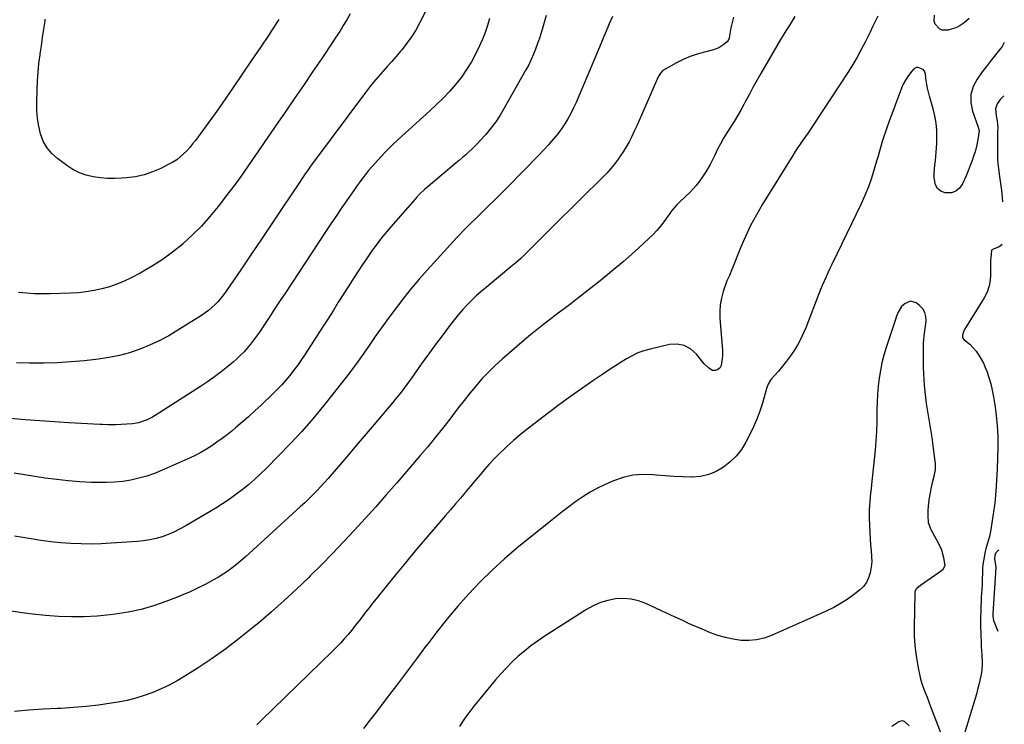
# Model space of a CAD drawing. Units: inches. Extents: x 1931889 to 1937228, y 427058 to 432374.
# Drawn here: x 1936567 to 1937185, y 427989 to 428431 of the extents above; entities that cross this region are included whole.
import ezdxf

# ---------------------------------------------------------------- set-up
doc = ezdxf.new("R2010")
doc.units = ezdxf.units.IN
doc.header["$MEASUREMENT"] = 0
doc.layers.add('7', color=7, linetype='Continuous')
doc.layers.add('8', color=7, linetype='Continuous')

msp = doc.modelspace()

# ---------------------------------------------------------------- linework, layer by layer
at = {"layer": '7', "color": 18}
for points in [[(1936830.7, 428454.64, 1766), (1936817.73, 428428.87, 1766), (1936815.34, 428424.52, 1766), (1936812.76, 428420.3, 1766), (1936809.88, 428416.27, 1766), (1936806.81, 428412.37, 1766), (1936805.9, 428411.29, 1766), (1936803.12, 428408.04, 1766), (1936800.32, 428404.81, 1766), (1936797.5, 428401.61, 1766), (1936794.65, 428398.42, 1766), (1936791.84, 428395.21, 1766), (1936789.08, 428391.95, 1766), (1936786.42, 428388.61, 1766), (1936783.81, 428385.23, 1766), (1936751.24, 428341.63, 1766), (1936750.47, 428340.59, 1766), (1936748.96, 428338.48, 1766), (1936748.22, 428337.42, 1766), (1936745.62, 428333.66, 1766), (1936743.43, 428330.42, 1766), (1936742.34, 428328.79, 1766), (1936731.17, 428312, 1766), (1936724.92, 428302.63, 1766), (1936718.63, 428293.28, 1766), (1936712.31, 428283.96, 1766), (1936705.97, 428274.66, 1766), (1936696.32, 428260.59, 1766), (1936694.72, 428258.38, 1766), (1936693.05, 428256.23, 1766), (1936691.26, 428254.17, 1766), (1936689.4, 428252.17, 1766), (1936687.43, 428250.29, 1766), (1936685.38, 428248.51, 1766), (1936683.2, 428246.88, 1766), (1936680.94, 428245.35, 1766), (1936666.09, 428236.02, 1766), (1936660.31, 428232.62, 1766), (1936654.4, 428229.46, 1766), (1936648.32, 428226.65, 1766), (1936642.13, 428224.08, 1766), (1936635.78, 428221.94, 1766), (1936629.35, 428220.14, 1766), (1936622.8, 428218.84, 1766), (1936616.17, 428217.87, 1766), (1936607.39, 428216.93, 1766), (1936598.96, 428216.18, 1766), (1936590.51, 428215.63, 1766), (1936582.05, 428215.38, 1766), (1936573.58, 428215.32, 1766), (1936573.01, 428215.32, 1766), (1936564.83, 428215.52, 1766)], [(1937014.79, 428432.7, 1758), (1937013.93, 428429.34, 1758), (1937013.22, 428425.94, 1758), (1937012.14, 428419.7, 1758), (1937012.07, 428419.38, 1758), (1937011.5, 428417.91, 1758), (1937011.07, 428417.44, 1758), (1937008.75, 428415.47, 1758), (1937005.74, 428413.45, 1758), (1937002.35, 428412.17, 1758), (1936996.69, 428410.75, 1758), (1936992.13, 428409.42, 1758), (1936987.65, 428407.88, 1758), (1936983.31, 428406, 1758), (1936979.05, 428403.9, 1758), (1936972.35, 428400.28, 1758), (1936970.58, 428399.06, 1758), (1936969.12, 428397.47, 1758), (1936967.41, 428394.68, 1758), (1936966.94, 428393.69, 1758), (1936957.07, 428371.01, 1758), (1936955.58, 428367.65, 1758), (1936954.08, 428364.31, 1758), (1936952.54, 428360.99, 1758), (1936950.97, 428357.68, 1758), (1936949.3, 428354.42, 1758), (1936947.54, 428351.22, 1758), (1936945.62, 428348.11, 1758), (1936943.6, 428345.06, 1758), (1936943.07, 428344.3, 1758), (1936940.62, 428340.99, 1758), (1936938.05, 428337.78, 1758), (1936935.31, 428334.71, 1758), (1936932.45, 428331.74, 1758), (1936919.19, 428318.71, 1758), (1936912.85, 428312.48, 1758), (1936906.52, 428306.23, 1758), (1936900.2, 428299.97, 1758), (1936893.89, 428293.7, 1758), (1936883.21, 428283.07, 1758), (1936881.27, 428281.17, 1758), (1936878.27, 428278.41, 1758), (1936876.21, 428276.64, 1758), (1936875.17, 428275.77, 1758), (1936859.52, 428262.96, 1758), (1936856.44, 428260.34, 1758), (1936853.42, 428257.65, 1758), (1936850.51, 428254.85, 1758), (1936847.66, 428251.98, 1758), (1936844.92, 428249, 1758), (1936842.25, 428245.97, 1758), (1936839.7, 428242.84, 1758), (1936837.21, 428239.64, 1758), (1936831.28, 428231.71, 1758), (1936827.65, 428226.81, 1758), (1936824.05, 428221.89, 1758), (1936820.49, 428216.94, 1758), (1936816.96, 428211.96, 1758), (1936812.76, 428205.99, 1758), (1936809.89, 428202.01, 1758), (1936806.94, 428198.1, 1758), (1936805.43, 428196.16, 1758), (1936802.34, 428192.35, 1758), (1936800.77, 428190.47, 1758), (1936788.01, 428175.44, 1758), (1936783.03, 428169.58, 1758), (1936778.06, 428163.72, 1758), (1936773.07, 428157.86, 1758), (1936768.09, 428152, 1758), (1936762.71, 428145.69, 1758), (1936760.39, 428143.01, 1758), (1936758.05, 428140.36, 1758), (1936755.66, 428137.75, 1758), (1936753.25, 428135.16, 1758), (1936750.78, 428132.62, 1758), (1936748.28, 428130.12, 1758), (1936745.73, 428127.67, 1758), (1936743.14, 428125.26, 1758), (1936708.25, 428093.46, 1758), (1936705.63, 428091.16, 1758), (1936702.94, 428088.94, 1758), (1936700.17, 428086.83, 1758), (1936697.35, 428084.79, 1758), (1936694.44, 428082.86, 1758), (1936691.49, 428081.01, 1758), (1936688.47, 428079.27, 1758), (1936685.41, 428077.6, 1758), (1936682.76, 428076.22, 1758), (1936678.3, 428074, 1758), (1936673.8, 428071.87, 1758), (1936669.23, 428069.89, 1758), (1936664.62, 428068.01, 1758), (1936658.54, 428065.64, 1758), (1936650.78, 428062.96, 1758), (1936642.92, 428060.67, 1758), (1936634.91, 428058.97, 1758), (1936626.8, 428057.68, 1758), (1936623.51, 428057.28, 1758), (1936615.42, 428056.53, 1758), (1936607.32, 428056.07, 1758), (1936599.22, 428056.05, 1758), (1936591.1, 428056.33, 1758), (1936582.99, 428056.96, 1758), (1936574.9, 428057.77, 1758), (1936566.84, 428058.84, 1758), (1936558.8, 428060.08, 1758)], [(1936861.7, 428431.89, 1764), (1936860.43, 428427.46, 1764), (1936858.98, 428423.09, 1764), (1936857.28, 428418.82, 1764), (1936855.4, 428414.62, 1764), (1936853.05, 428409.77, 1764), (1936850.32, 428404.65, 1764), (1936847.35, 428399.69, 1764), (1936844.01, 428394.97, 1764), (1936840.43, 428390.41, 1764), (1936836.58, 428386.05, 1764), (1936832.62, 428381.8, 1764), (1936828.49, 428377.7, 1764), (1936824.26, 428373.72, 1764), (1936804.44, 428355.78, 1764), (1936800.69, 428352.26, 1764), (1936797.02, 428348.65, 1764), (1936793.48, 428344.91, 1764), (1936790.02, 428341.09, 1764), (1936785.81, 428336.26, 1764), (1936784.55, 428334.77, 1764), (1936782.12, 428331.72, 1764), (1936779.81, 428328.58, 1764), (1936778.67, 428326.99, 1764), (1936776.43, 428323.8, 1764), (1936771.97, 428317.36, 1764), (1936768.64, 428312.53, 1764), (1936765.34, 428307.68, 1764), (1936762.08, 428302.81, 1764), (1936758.84, 428297.92, 1764), (1936733.64, 428259.63, 1764), (1936730.34, 428254.63, 1764), (1936727.03, 428249.63, 1764), (1936723.71, 428244.64, 1764), (1936720.38, 428239.65, 1764), (1936717.21, 428234.9, 1764), (1936715.42, 428232.32, 1764), (1936713.58, 428229.79, 1764), (1936711.65, 428227.32, 1764), (1936709.66, 428224.89, 1764), (1936707.58, 428222.56, 1764), (1936705.41, 428220.3, 1764), (1936703.13, 428218.16, 1764), (1936700.77, 428216.1, 1764), (1936697.4, 428213.31, 1764), (1936693.23, 428209.99, 1764), (1936689, 428206.77, 1764), (1936684.64, 428203.72, 1764), (1936680.21, 428200.76, 1764), (1936651.77, 428182.53, 1764), (1936650.12, 428181.54, 1764), (1936646.7, 428179.81, 1764), (1936644.92, 428179.07, 1764), (1936641.26, 428177.95, 1764), (1936637.48, 428177.37, 1764), (1936630.47, 428176.79, 1764), (1936627.11, 428176.61, 1764), (1936623.76, 428176.62, 1764), (1936622.08, 428176.67, 1764), (1936618.72, 428176.81, 1764), (1936617.04, 428176.9, 1764), (1936597.71, 428177.91, 1764), (1936588.52, 428178.45, 1764), (1936579.33, 428179.09, 1764), (1936570.15, 428179.85, 1764), (1936560.99, 428180.69, 1764)], [(1936897.29, 428433.6, 1762), (1936895.17, 428426.32, 1762), (1936894.13, 428422.87, 1762), (1936893.03, 428419.44, 1762), (1936891.86, 428416.03, 1762), (1936890.64, 428412.64, 1762), (1936889.31, 428409.3, 1762), (1936887.87, 428406, 1762), (1936886.28, 428402.78, 1762), (1936884.59, 428399.6, 1762), (1936870.99, 428375.42, 1762), (1936868.39, 428371.11, 1762), (1936865.6, 428366.92, 1762), (1936862.56, 428362.91, 1762), (1936859.35, 428359.03, 1762), (1936856.13, 428355.38, 1762), (1936854.36, 428353.45, 1762), (1936852.55, 428351.56, 1762), (1936850.66, 428349.75, 1762), (1936848.72, 428347.99, 1762), (1936846.74, 428346.27, 1762), (1936844.76, 428344.56, 1762), (1936842.76, 428342.85, 1762), (1936840.76, 428341.16, 1762), (1936823.11, 428326.31, 1762), (1936820.95, 428324.44, 1762), (1936817.84, 428321.5, 1762), (1936815.87, 428319.44, 1762), (1936814.92, 428318.38, 1762), (1936799.79, 428301.05, 1762), (1936797.38, 428298.21, 1762), (1936795.01, 428295.34, 1762), (1936792.7, 428292.42, 1762), (1936790.44, 428289.46, 1762), (1936788.24, 428286.45, 1762), (1936786.08, 428283.42, 1762), (1936783.98, 428280.34, 1762), (1936781.92, 428277.24, 1762), (1936779.66, 428273.77, 1762), (1936776.5, 428268.91, 1762), (1936773.37, 428264.03, 1762), (1936770.26, 428259.14, 1762), (1936767.17, 428254.23, 1762), (1936766.75, 428253.57, 1762), (1936763.46, 428248.33, 1762), (1936760.15, 428243.1, 1762), (1936756.82, 428237.89, 1762), (1936753.47, 428232.68, 1762), (1936745.47, 428220.3, 1762), (1936743.31, 428217.07, 1762), (1936741.08, 428213.88, 1762), (1936738.74, 428210.77, 1762), (1936736.34, 428207.71, 1762), (1936733.83, 428204.73, 1762), (1936731.25, 428201.83, 1762), (1936728.56, 428199.01, 1762), (1936725.81, 428196.27, 1762), (1936718.33, 428189.1, 1762), (1936714.4, 428185.41, 1762), (1936710.42, 428181.77, 1762), (1936706.37, 428178.22, 1762), (1936702.26, 428174.73, 1762), (1936700.11, 428172.93, 1762), (1936697, 428170.43, 1762), (1936693.84, 428168, 1762), (1936690.6, 428165.68, 1762), (1936687.31, 428163.42, 1762), (1936683.93, 428161.31, 1762), (1936680.49, 428159.31, 1762), (1936676.95, 428157.49, 1762), (1936673.36, 428155.77, 1762), (1936656.14, 428148.08, 1762), (1936651.36, 428146.15, 1762), (1936646.5, 428144.43, 1762), (1936641.54, 428143.07, 1762), (1936636.51, 428141.92, 1762), (1936631.41, 428141.13, 1762), (1936626.29, 428140.56, 1762), (1936621.15, 428140.34, 1762), (1936615.99, 428140.35, 1762), (1936611.76, 428140.49, 1762), (1936604.49, 428140.88, 1762), (1936597.23, 428141.44, 1762), (1936590, 428142.26, 1762), (1936582.79, 428143.26, 1762), (1936563.24, 428146.33, 1762)], [(1937053.36, 428432.99, 1756), (1937049.87, 428427.21, 1756), (1937047.8, 428423.98, 1756), (1937046.35, 428421.88, 1756), (1937044.32, 428418.63, 1756), (1937031.95, 428397.17, 1756), (1937029.46, 428392.79, 1756), (1937027, 428388.38, 1756), (1937024.59, 428383.95, 1756), (1937022.22, 428379.5, 1756), (1937021.36, 428377.87, 1756), (1937019.39, 428374.25, 1756), (1937017.35, 428370.67, 1756), (1937015.22, 428367.14, 1756), (1937013.01, 428363.66, 1756), (1937010.68, 428360.09, 1756), (1937009.61, 428358.4, 1756), (1937008.58, 428356.7, 1756), (1937006.66, 428353.2, 1756), (1937004.84, 428349.65, 1756), (1937003.95, 428347.87, 1756), (1937003.06, 428346.08, 1756), (1937000.11, 428340.08, 1756), (1936997.53, 428335.45, 1756), (1936994.66, 428331.03, 1756), (1936991.36, 428326.92, 1756), (1936987.77, 428323.03, 1756), (1936981.21, 428316.61, 1756), (1936979.14, 428314.49, 1756), (1936976.25, 428311.13, 1756), (1936974.45, 428308.79, 1756), (1936973.58, 428307.59, 1756), (1936971.16, 428304.18, 1756), (1936969.01, 428301.35, 1756), (1936966.74, 428298.62, 1756), (1936964.3, 428296.04, 1756), (1936961.74, 428293.57, 1756), (1936952.89, 428285.56, 1756), (1936945.75, 428279.25, 1756), (1936938.51, 428273.06, 1756), (1936931.12, 428267.03, 1756), (1936923.64, 428261.13, 1756), (1936916.93, 428255.96, 1756), (1936912.71, 428252.72, 1756), (1936908.48, 428249.49, 1756), (1936904.24, 428246.28, 1756), (1936899.99, 428243.08, 1756), (1936895.77, 428239.84, 1756), (1936891.6, 428236.55, 1756), (1936887.49, 428233.17, 1756), (1936883.42, 428229.74, 1756), (1936869.56, 428217.79, 1756), (1936865.2, 428213.84, 1756), (1936860.98, 428209.75, 1756), (1936856.97, 428205.46, 1756), (1936853.1, 428201.03, 1756), (1936849.37, 428196.48, 1756), (1936845.68, 428191.88, 1756), (1936842.06, 428187.24, 1756), (1936838.47, 428182.57, 1756), (1936836.69, 428180.21, 1756), (1936832.2, 428174.38, 1756), (1936827.63, 428168.6, 1756), (1936822.95, 428162.92, 1756), (1936818.2, 428157.29, 1756), (1936803.44, 428140.14, 1756), (1936796.9, 428132.62, 1756), (1936790.3, 428125.15, 1756), (1936783.62, 428117.75, 1756), (1936776.88, 428110.4, 1756), (1936770.05, 428103.14, 1756), (1936763.16, 428095.93, 1756), (1936756.18, 428088.82, 1756), (1936749.13, 428081.77, 1756), (1936748.22, 428080.88, 1756), (1936740.59, 428073.53, 1756), (1936732.83, 428066.32, 1756), (1936724.89, 428059.29, 1756), (1936716.84, 428052.4, 1756), (1936712.87, 428049.09, 1756), (1936704.61, 428042.47, 1756), (1936696.19, 428036.07, 1756), (1936687.53, 428030, 1756), (1936678.71, 428024.15, 1756), (1936670.39, 428018.87, 1756), (1936665.54, 428015.97, 1756), (1936660.58, 428013.26, 1756), (1936655.49, 428010.83, 1756), (1936650.3, 428008.59, 1756), (1936644.98, 428006.66, 1756), (1936639.6, 428004.97, 1756), (1936634.13, 428003.64, 1756), (1936628.58, 428002.54, 1756), (1936624.15, 428001.81, 1756), (1936616.32, 428000.67, 1756), (1936608.48, 427999.72, 1756), (1936600.61, 427999.06, 1756), (1936592.71, 427998.59, 1756), (1936590.5, 427998.5, 1756), (1936581.49, 427998.04, 1756), (1936572.5, 427997.43, 1756), (1936563.52, 427996.63, 1756)], [(1936774.31, 428434.65, 1768), (1936772.15, 428430.96, 1768), (1936769.92, 428427.31, 1768), (1936767.65, 428423.69, 1768), (1936765.32, 428420.1, 1768), (1936762.96, 428416.53, 1768), (1936756.35, 428406.71, 1768), (1936750.64, 428398.26, 1768), (1936744.91, 428389.82, 1768), (1936739.15, 428381.41, 1768), (1936733.37, 428373, 1768), (1936727.64, 428364.69, 1768), (1936723.96, 428359.35, 1768), (1936720.3, 428354, 1768), (1936716.64, 428348.65, 1768), (1936713, 428343.29, 1768), (1936709.31, 428337.95, 1768), (1936705.57, 428332.67, 1768), (1936701.73, 428327.44, 1768), (1936697.84, 428322.26, 1768), (1936691.38, 428313.83, 1768), (1936686.23, 428307.53, 1768), (1936680.85, 428301.45, 1768), (1936675.1, 428295.72, 1768), (1936669.11, 428290.21, 1768), (1936669.09, 428290.19, 1768), (1936662.77, 428285.1, 1768), (1936656.25, 428280.31, 1768), (1936649.41, 428275.99, 1768), (1936642.36, 428271.97, 1768), (1936636.77, 428269.03, 1768), (1936632.3, 428266.89, 1768), (1936627.74, 428264.96, 1768), (1936623.06, 428263.37, 1768), (1936618.3, 428262, 1768), (1936613.45, 428260.96, 1768), (1936608.57, 428260.12, 1768), (1936603.65, 428259.6, 1768), (1936598.69, 428259.3, 1768), (1936585.93, 428258.92, 1768), (1936580.95, 428258.88, 1768), (1936575.97, 428259, 1768), (1936571.01, 428259.33, 1768), (1936566.05, 428259.82, 1768)], [(1937105.47, 428433.21, 1754), (1937103.83, 428429.91, 1754), (1937102.19, 428426.6, 1754), (1937100.56, 428423.29, 1754), (1937098.94, 428419.97, 1754), (1937097.49, 428417, 1754), (1937095.06, 428412.25, 1754), (1937092.52, 428407.56, 1754), (1937089.79, 428402.98, 1754), (1937086.95, 428398.46, 1754), (1937064.89, 428364.85, 1754), (1937063.3, 428362.45, 1754), (1937061.69, 428360.07, 1754), (1937060.05, 428357.7, 1754), (1937058.39, 428355.35, 1754), (1937056.74, 428352.99, 1754), (1937055.12, 428350.61, 1754), (1937053.55, 428348.2, 1754), (1937052.02, 428345.76, 1754), (1937033.1, 428315.13, 1754), (1937029.24, 428308.49, 1754), (1937025.61, 428301.74, 1754), (1937022.33, 428294.82, 1754), (1937019.28, 428287.77, 1754), (1937014.01, 428274.7, 1754), (1937013.78, 428274.1, 1754), (1937012.37, 428270.51, 1754), (1937010.65, 428267.09, 1754), (1937008.35, 428260.35, 1754), (1937007.23, 428256.24, 1754), (1937006.45, 428252.09, 1754), (1937006.18, 428247.87, 1754), (1937006.26, 428243.61, 1754), (1937007.88, 428223.42, 1754), (1937007.93, 428220.03, 1754), (1937007.79, 428218.34, 1754), (1937007.08, 428213.91, 1754), (1937006.35, 428212.24, 1754), (1937004.51, 428211.11, 1754), (1937003.55, 428210.77, 1754), (1937001.67, 428210.83, 1754), (1936999.31, 428212.21, 1754), (1936996.51, 428214.92, 1754), (1936991.55, 428221.12, 1754), (1936987.92, 428224.3, 1754), (1936983.94, 428226.5, 1754), (1936979.46, 428227.24, 1754), (1936974.64, 428227, 1754), (1936962.51, 428224.2, 1754), (1936958.63, 428223.1, 1754), (1936954.85, 428221.76, 1754), (1936951.23, 428220.05, 1754), (1936947.7, 428218.09, 1754), (1936944.27, 428215.93, 1754), (1936940.85, 428213.74, 1754), (1936937.46, 428211.51, 1754), (1936934.09, 428209.25, 1754), (1936926.6, 428204.18, 1754), (1936919.54, 428199.31, 1754), (1936912.53, 428194.37, 1754), (1936905.61, 428189.31, 1754), (1936898.73, 428184.18, 1754), (1936889.77, 428177.37, 1754), (1936885.36, 428173.92, 1754), (1936881.02, 428170.39, 1754), (1936876.79, 428166.73, 1754), (1936872.62, 428162.99, 1754), (1936871.04, 428161.53, 1754), (1936867.78, 428158.4, 1754), (1936864.59, 428155.2, 1754), (1936861.53, 428151.89, 1754), (1936858.54, 428148.5, 1754), (1936855.62, 428145.06, 1754), (1936852.7, 428141.6, 1754), (1936849.79, 428138.15, 1754), (1936846.88, 428134.69, 1754), (1936846.55, 428134.3, 1754), (1936843.48, 428130.64, 1754), (1936840.39, 428127, 1754), (1936837.29, 428123.37, 1754), (1936834.17, 428119.76, 1754), (1936827.71, 428112.29, 1754), (1936821.39, 428104.92, 1754), (1936815.12, 428097.51, 1754), (1936808.92, 428090.04, 1754), (1936802.77, 428082.52, 1754), (1936790.47, 428067.35, 1754), (1936788.25, 428064.59, 1754), (1936786.06, 428061.81, 1754), (1936783.9, 428059, 1754), (1936781.77, 428056.17, 1754), (1936779.63, 428053.35, 1754), (1936777.45, 428050.56, 1754), (1936775.22, 428047.81, 1754), (1936772.96, 428045.08, 1754), (1936770.53, 428042.28, 1754), (1936768.12, 428039.62, 1754), (1936765.63, 428037.03, 1754), (1936763.09, 428034.48, 1754), (1936718.49, 427991.14, 1754), (1936715.55, 427988.35, 1754)], [(1937162.76, 428431.83, 1754), (1937159.68, 428429.07, 1754), (1937157.18, 428427.34, 1754), (1937154.44, 428426.03, 1754), (1937151.53, 428425.01, 1754), (1937149.67, 428424.52, 1754), (1937145.79, 428424.57, 1754), (1937144.09, 428425.39, 1754), (1937141.42, 428428.3, 1754), (1937140.76, 428430.07, 1754), (1937141.08, 428433.92, 1754)], [(1937184.86, 428416.71, 1752), (1937183.41, 428414.28, 1752), (1937181.04, 428411.05, 1752), (1937178.44, 428407.91, 1752), (1937175.89, 428404.74, 1752), (1937173.41, 428401.51, 1752), (1937170.98, 428398.25, 1752), (1937167.74, 428393.79, 1752), (1937165.28, 428389.02, 1752), (1937163.8, 428384.11, 1752), (1937163.82, 428378.98, 1752), (1937164.83, 428373.7, 1752), (1937168.42, 428363.55, 1752), (1937168.98, 428361.54, 1752), (1937168.46, 428357.02, 1752), (1937167.67, 428352.54, 1752), (1937166.47, 428348.16, 1752), (1937165.74, 428345.92, 1752), (1937164.63, 428342.64, 1752), (1937163.46, 428339.39, 1752), (1937162.2, 428336.17, 1752), (1937160.88, 428332.98, 1752), (1937158.69, 428327.88, 1752), (1937156.79, 428325.23, 1752), (1937154.51, 428323.28, 1752), (1937151.64, 428322.41, 1752), (1937147.78, 428322.35, 1752), (1937145.06, 428323.46, 1752), (1937142.91, 428325.08, 1752), (1937141.63, 428327.44, 1752), (1937140.9, 428331.69, 1752), (1937140.92, 428334.41, 1752), (1937141.02, 428337.13, 1752), (1937141.25, 428339.84, 1752), (1937141.56, 428342.54, 1752), (1937141.89, 428345.24, 1752), (1937142.15, 428347.95, 1752), (1937142.32, 428350.67, 1752), (1937142.43, 428353.39, 1752), (1937142.51, 428357.07, 1752), (1937142.41, 428361.62, 1752), (1937142.03, 428366.12, 1752), (1937141.26, 428370.58, 1752), (1937140.21, 428375, 1752), (1937137.88, 428383.13, 1752), (1937136.69, 428387.97, 1752), (1937136.25, 428390.42, 1752), (1937135.88, 428392.89, 1752), (1937135.38, 428396.9, 1752), (1937134.81, 428398.68, 1752), (1937133.91, 428399.71, 1752), (1937130.88, 428401.07, 1752), (1937129.82, 428401.08, 1752), (1937127.91, 428399.97, 1752), (1937125.98, 428397.69, 1752), (1937124.28, 428395.45, 1752), (1937122.75, 428393.12, 1752), (1937121.46, 428390.65, 1752), (1937120.34, 428388.08, 1752), (1937112.35, 428366.79, 1752), (1937111.25, 428363.76, 1752), (1937110.2, 428360.72, 1752), (1937109.21, 428357.66, 1752), (1937108.27, 428354.58, 1752), (1937107.36, 428351.5, 1752), (1937106.46, 428348.41, 1752), (1937105.57, 428345.31, 1752), (1937104.68, 428342.22, 1752), (1937103.24, 428337.17, 1752), (1937101.49, 428331.61, 1752), (1937099.56, 428326.11, 1752), (1937097.35, 428320.73, 1752), (1937094.96, 428315.41, 1752), (1937076.61, 428277.34, 1752), (1937075.37, 428274.73, 1752), (1937074.14, 428272.12, 1752), (1937072.93, 428269.5, 1752), (1937071.73, 428266.87, 1752), (1937070.56, 428264.23, 1752), (1937069.43, 428261.57, 1752), (1937068.35, 428258.89, 1752), (1937067.29, 428256.2, 1752), (1937060.24, 428237.66, 1752), (1937058.67, 428233.92, 1752), (1937056.95, 428230.27, 1752), (1937054.99, 428226.73, 1752), (1937052.86, 428223.28, 1752), (1937050.56, 428219.94, 1752), (1937048.16, 428216.66, 1752), (1937045.64, 428213.48, 1752), (1937043.03, 428210.37, 1752), (1937038.73, 428205.45, 1752), (1937038.13, 428204.71, 1752), (1937036.69, 428202.25, 1752), (1937035.67, 428199.56, 1752), (1937035.39, 428198.65, 1752), (1937033, 428190.28, 1752), (1937031.39, 428185.24, 1752), (1937029.59, 428180.27, 1752), (1937027.48, 428175.43, 1752), (1937025.17, 428170.66, 1752), (1937022.6, 428165.75, 1752), (1937019.79, 428161.21, 1752), (1937016.59, 428157.01, 1752), (1937012.82, 428153.33, 1752), (1937008.67, 428149.97, 1752), (1937004.07, 428147.38, 1752), (1936999.27, 428145.39, 1752), (1936994.19, 428144.3, 1752), (1936988.93, 428143.82, 1752), (1936988.59, 428143.82, 1752), (1936983, 428143.92, 1752), (1936977.43, 428144.15, 1752), (1936971.86, 428144.57, 1752), (1936966.31, 428145.11, 1752), (1936964.41, 428145.33, 1752), (1936957.99, 428145.54, 1752), (1936951.68, 428145.08, 1752), (1936945.52, 428143.62, 1752), (1936939.47, 428141.48, 1752), (1936934.37, 428139.2, 1752), (1936929.55, 428136.86, 1752), (1936924.84, 428134.31, 1752), (1936920.31, 428131.48, 1752), (1936915.89, 428128.44, 1752), (1936911.58, 428125.22, 1752), (1936907.31, 428121.97, 1752), (1936903.07, 428118.66, 1752), (1936898.87, 428115.3, 1752), (1936878.94, 428099.16, 1752), (1936871, 428092.43, 1752), (1936863.28, 428085.46, 1752), (1936855.88, 428078.14, 1752), (1936848.71, 428070.59, 1752), (1936841.83, 428062.77, 1752), (1936835.1, 428054.82, 1752), (1936828.62, 428046.66, 1752), (1936822.31, 428038.38, 1752), (1936822.19, 428038.21, 1752), (1936815.91, 428029.76, 1752), (1936809.61, 428021.32, 1752), (1936803.27, 428012.92, 1752), (1936796.9, 428004.54, 1752), (1936790.69, 427996.39, 1752), (1936786.65, 427991.19, 1752), (1936782.57, 427986.04, 1752)], [(1937181.36, 428098.11, 1748), (1937180.78, 428097.63, 1748), (1937179.64, 428096.35, 1748), (1937178.91, 428094.8, 1748), (1937178.7, 428092.25, 1748), (1937179.62, 428087.45, 1748), (1937179.61, 428087.16, 1748), (1937177.69, 428057.87, 1748), (1937177.69, 428056.52, 1748), (1937178.14, 428053.87, 1748), (1937178.85, 428051.86, 1748), (1937179.87, 428048.97, 1748), (1937180.8, 428047.07, 1748)], [(1937125.03, 427987.63, 1748), (1937122.11, 427990.4, 1748), (1937121.01, 427990.73, 1748), (1937119.87, 427990.6, 1748), (1937118.71, 427990.15, 1748), (1937114.31, 427987.23, 1748)]]:
    msp.add_polyline3d(points, dxfattribs=at)
at = {"layer": '8', "color": 18}
for points in [[(1936938.93, 428433, 1760), (1936936.78, 428428.35, 1760), (1936935.89, 428426.39, 1760), (1936934.22, 428422.42, 1760), (1936933.43, 428420.41, 1760), (1936931.85, 428416.4, 1760), (1936930.2, 428412.42, 1760), (1936916, 428379.09, 1760), (1936914.42, 428375.61, 1760), (1936912.73, 428372.2, 1760), (1936910.88, 428368.87, 1760), (1936908.91, 428365.59, 1760), (1936906.78, 428362.43, 1760), (1936904.54, 428359.34, 1760), (1936902.14, 428356.39, 1760), (1936899.63, 428353.51, 1760), (1936898.64, 428352.44, 1760), (1936895.54, 428349.11, 1760), (1936892.41, 428345.8, 1760), (1936889.25, 428342.53, 1760), (1936886.07, 428339.27, 1760), (1936869.97, 428322.96, 1760), (1936867.1, 428320.06, 1760), (1936864.22, 428317.18, 1760), (1936861.32, 428314.31, 1760), (1936858.42, 428311.44, 1760), (1936856.44, 428309.5, 1760), (1936854.51, 428307.62, 1760), (1936852.59, 428305.74, 1760), (1936850.65, 428303.87, 1760), (1936848.72, 428302, 1760), (1936846.8, 428300.11, 1760), (1936844.91, 428298.2, 1760), (1936843.06, 428296.25, 1760), (1936841.23, 428294.27, 1760), (1936822.51, 428273.69, 1760), (1936817.5, 428268.03, 1760), (1936812.61, 428262.27, 1760), (1936807.89, 428256.39, 1760), (1936803.27, 428250.41, 1760), (1936798.77, 428244.33, 1760), (1936794.33, 428238.22, 1760), (1936789.95, 428232.06, 1760), (1936785.63, 428225.87, 1760), (1936784.23, 428223.84, 1760), (1936779.16, 428216.66, 1760), (1936773.99, 428209.56, 1760), (1936768.66, 428202.58, 1760), (1936763.22, 428195.68, 1760), (1936757.56, 428188.64, 1760), (1936750.79, 428180.5, 1760), (1936743.85, 428172.52, 1760), (1936736.66, 428164.76, 1760), (1936729.31, 428157.14, 1760), (1936721.49, 428149.3, 1760), (1936717.86, 428145.79, 1760), (1936714.16, 428142.36, 1760), (1936710.33, 428139.07, 1760), (1936706.42, 428135.86, 1760), (1936702.4, 428132.81, 1760), (1936698.3, 428129.86, 1760), (1936694.09, 428127.08, 1760), (1936689.8, 428124.41, 1760), (1936670.66, 428113.01, 1760), (1936667.17, 428111.08, 1760), (1936663.6, 428109.31, 1760), (1936659.93, 428107.78, 1760), (1936656.19, 428106.41, 1760), (1936652.36, 428105.3, 1760), (1936648.49, 428104.39, 1760), (1936644.56, 428103.77, 1760), (1936640.6, 428103.35, 1760), (1936624.18, 428102.24, 1760), (1936617.88, 428101.93, 1760), (1936611.57, 428101.77, 1760), (1936605.27, 428101.86, 1760), (1936598.96, 428102.1, 1760), (1936592.66, 428102.56, 1760), (1936586.38, 428103.17, 1760), (1936580.13, 428103.99, 1760), (1936573.89, 428104.96, 1760), (1936563.54, 428106.74, 1760)], [(1936729.46, 428431.24, 1770), (1936724.61, 428423.81, 1770), (1936723.3, 428421.84, 1770), (1936717.72, 428413.47, 1770), (1936712.12, 428405.12, 1770), (1936706.47, 428396.8, 1770), (1936700.79, 428388.5, 1770), (1936693.79, 428378.33, 1770), (1936690.54, 428373.67, 1770), (1936687.25, 428369.02, 1770), (1936683.9, 428364.42, 1770), (1936680.52, 428359.84, 1770), (1936677.1, 428355.28, 1770), (1936675.35, 428353.05, 1770), (1936673.53, 428350.88, 1770), (1936671.61, 428348.79, 1770), (1936669.63, 428346.76, 1770), (1936667.52, 428344.89, 1770), (1936665.31, 428343.15, 1770), (1936662.95, 428341.63, 1770), (1936660.49, 428340.25, 1770), (1936655.41, 428337.68, 1770), (1936650.24, 428335.45, 1770), (1936644.95, 428333.64, 1770), (1936639.49, 428332.47, 1770), (1936633.91, 428331.71, 1770), (1936631.15, 428331.5, 1770), (1936626.56, 428331.33, 1770), (1936621.99, 428331.38, 1770), (1936617.43, 428331.77, 1770), (1936612.88, 428332.39, 1770), (1936608.47, 428333.49, 1770), (1936604.22, 428334.96, 1770), (1936600.22, 428337.02, 1770), (1936596.39, 428339.45, 1770), (1936590.4, 428343.87, 1770), (1936586.84, 428347.12, 1770), (1936583.81, 428350.72, 1770), (1936581.56, 428354.87, 1770), (1936579.84, 428359.37, 1770), (1936578.77, 428364.2, 1770), (1936577.98, 428369.06, 1770), (1936577.6, 428373.97, 1770), (1936577.5, 428378.91, 1770), (1936577.69, 428387.1, 1770), (1936577.92, 428392.59, 1770), (1936578.28, 428398.07, 1770), (1936578.84, 428403.53, 1770), (1936579.54, 428408.98, 1770), (1936579.62, 428409.52, 1770), (1936580.38, 428414.69, 1770), (1936581.15, 428419.86, 1770), (1936581.91, 428425.03, 1770), (1936582.68, 428430.2, 1770), (1936582.86, 428431.36, 1770)], [(1937184.49, 428383.3, 1750), (1937182.29, 428380.85, 1750), (1937180.45, 428378.11, 1750), (1937179.32, 428375.15, 1750), (1937179.75, 428370.72, 1750), (1937180.39, 428367.53, 1750), (1937180.74, 428363.22, 1750), (1937180.67, 428361.01, 1750), (1937180.58, 428356.63, 1750), (1937180.57, 428352.24, 1750), (1937180.63, 428343.28, 1750), (1937180.64, 428342.98, 1750), (1937180.82, 428340.85, 1750), (1937181.94, 428332.62, 1750), (1937182.51, 428328.2, 1750), (1937183.04, 428323.78, 1750), (1937183.51, 428319.35, 1750), (1937183.76, 428316.7, 1750)], [(1937183.46, 428289.92, 1750), (1937181.66, 428288.38, 1750), (1937177.12, 428286.45, 1750), (1937176.82, 428286.11, 1750), (1937176.74, 428285.82, 1750), (1937176.38, 428281.87, 1750), (1937176.22, 428279.73, 1750), (1937176.12, 428277.6, 1750), (1937176.14, 428273.32, 1750), (1937176.17, 428270.07, 1750), (1937175.79, 428265.98, 1750), (1937175.41, 428263.96, 1750), (1937174.18, 428260.05, 1750), (1937172.31, 428256.4, 1750), (1937159.81, 428236.41, 1750), (1937159.37, 428235.6, 1750), (1937158.52, 428232.99, 1750), (1937158.71, 428231.37, 1750), (1937159.74, 428230.09, 1750), (1937163.23, 428227.36, 1750), (1937165.35, 428225.05, 1750), (1937167.1, 428222.85, 1750), (1937168.83, 428220.45, 1750), (1937170.41, 428217.95, 1750), (1937171.76, 428215.32, 1750), (1937172.94, 428212.6, 1750), (1937173.8, 428210.34, 1750), (1937175.17, 428206.38, 1750), (1937176.38, 428202.38, 1750), (1937177.33, 428198.31, 1750), (1937178.13, 428194.2, 1750), (1937178.92, 428189.26, 1750), (1937179.8, 428182.63, 1750), (1937180.43, 428175.99, 1750), (1937180.69, 428169.32, 1750), (1937180.71, 428162.63, 1750), (1937180.36, 428148.98, 1750), (1937180.05, 428141.84, 1750), (1937179.56, 428134.72, 1750), (1937178.81, 428127.62, 1750), (1937177.88, 428120.54, 1750), (1937176.25, 428109.6, 1750), (1937175.61, 428106.43, 1750), (1937174.12, 428101.81, 1750), (1937173.26, 428098.69, 1750), (1937172.91, 428097.11, 1750), (1937171.35, 428089.01, 1750), (1937171.21, 428086.4, 1750), (1937171.21, 428086.02, 1750), (1937171.12, 428082.64, 1750), (1937171.05, 428080.58, 1750), (1937170.87, 428076.45, 1750), (1937170.7, 428073.44, 1750), (1937170.56, 428070.9, 1750), (1937170.43, 428068.37, 1750), (1937170.32, 428065.83, 1750), (1937170.22, 428063.29, 1750), (1937169.86, 428052.22, 1750), (1937169.84, 428051.75, 1750), (1937169.83, 428051.05, 1750), (1937169.83, 428050.59, 1750), (1937169.84, 428050.36, 1750), (1937170.29, 428039.64, 1750), (1937170.41, 428037.17, 1750), (1937170.71, 428032.25, 1750), (1937171, 428027.33, 1750), (1937170.73, 428022.45, 1750), (1937170.35, 428020.02, 1750), (1937169.54, 428016.17, 1750), (1937168.87, 428013.3, 1750), (1937168.11, 428010.44, 1750), (1937167.31, 428007.6, 1750), (1937158.9, 427979.54, 1750)], [(1937145.43, 427982.19, 1750), (1937138.77, 427999.59, 1750), (1937137.67, 428002.48, 1750), (1937136.57, 428005.37, 1750), (1937135.48, 428008.26, 1750), (1937134.4, 428011.16, 1750), (1937133.39, 428014.08, 1750), (1937132.5, 428017.02, 1750), (1937131.75, 428020.01, 1750), (1937131.12, 428023.04, 1750), (1937130.28, 428027.64, 1750), (1937129.46, 428033, 1750), (1937128.86, 428038.37, 1750), (1937128.57, 428043.78, 1750), (1937128.5, 428049.2, 1750), (1937128.85, 428071.38, 1750), (1937128.94, 428072.11, 1750), (1937129.91, 428074.04, 1750), (1937132.2, 428076.03, 1750), (1937145.47, 428085.15, 1750), (1937146.49, 428086.04, 1750), (1937147.7, 428088.39, 1750), (1937146.91, 428093.18, 1750), (1937145.54, 428097.89, 1750), (1937143.52, 428102.36, 1750), (1937138.99, 428110.77, 1750), (1937137.36, 428115.13, 1750), (1937136.96, 428119.76, 1750), (1937137.13, 428122.96, 1750), (1937137.56, 428127.69, 1750), (1937137.98, 428130.83, 1750), (1937138.5, 428133.96, 1750), (1937138.98, 428136.56, 1750), (1937139.82, 428140.52, 1750), (1937140.87, 428144.42, 1750), (1937141.62, 428148.33, 1750), (1937141.68, 428150.32, 1750), (1937141.58, 428152.32, 1750), (1937140.88, 428158.5, 1750), (1937140.26, 428163.6, 1750), (1937139.58, 428168.68, 1750), (1937138.81, 428173.76, 1750), (1937137.97, 428178.82, 1750), (1937136.66, 428186.37, 1750), (1937136.06, 428190.11, 1750), (1937135.53, 428193.85, 1750), (1937135.1, 428197.61, 1750), (1937134.73, 428201.38, 1750), (1937134.47, 428205.16, 1750), (1937134.27, 428208.94, 1750), (1937134.18, 428212.72, 1750), (1937134.14, 428216.51, 1750), (1937134.19, 428225.42, 1750), (1937134.19, 428228.1, 1750), (1937134.28, 428230.11, 1750), (1937134.53, 428232.55, 1750), (1937134.9, 428235.65, 1750), (1937135.11, 428237.2, 1750), (1937135.76, 428241.78, 1750), (1937135.68, 428244.62, 1750), (1937135.06, 428247.24, 1750), (1937133.63, 428249.51, 1750), (1937131.65, 428251.55, 1750), (1937129.45, 428253.16, 1750), (1937125.98, 428254.21, 1750), (1937122.6, 428252.89, 1750), (1937120.42, 428250.9, 1750), (1937118.2, 428247.47, 1750), (1937117.17, 428244.87, 1750), (1937116.25, 428242.24, 1750), (1937110.69, 428225.23, 1750), (1937109.27, 428220.46, 1750), (1937108.03, 428215.65, 1750), (1937107.05, 428210.78, 1750), (1937106.25, 428205.86, 1750), (1937105.68, 428200.91, 1750), (1937105.25, 428195.96, 1750), (1937105.02, 428190.98, 1750), (1937104.92, 428186, 1750), (1937104.93, 428184.22, 1750), (1937104.84, 428178.35, 1750), (1937104.63, 428172.48, 1750), (1937104.24, 428166.63, 1750), (1937103.72, 428160.78, 1750), (1937101.46, 428139.08, 1750), (1937101.19, 428136.45, 1750), (1937100.91, 428133.83, 1750), (1937100.64, 428131.2, 1750), (1937100.37, 428128.57, 1750), (1937100.17, 428125.94, 1750), (1937100.03, 428123.31, 1750), (1937100.02, 428120.68, 1750), (1937100.09, 428118.04, 1750), (1937100.71, 428104.88, 1750), (1937100.92, 428101.25, 1750), (1937101.22, 428097.62, 1750), (1937101.55, 428094, 1750), (1937101.67, 428090.48, 1750), (1937101.59, 428089.61, 1750), (1937101.47, 428088.74, 1750), (1937100.58, 428083.78, 1750), (1937099.64, 428080.63, 1750), (1937098.31, 428077.73, 1750), (1937096.37, 428075.18, 1750), (1937094.03, 428072.87, 1750), (1937091.08, 428070.54, 1750), (1937086.83, 428067.44, 1750), (1937082.44, 428064.56, 1750), (1937077.85, 428062.02, 1750), (1937073.12, 428059.71, 1750), (1937038.71, 428044.42, 1750), (1937034.08, 428042.78, 1750), (1937029.37, 428041.64, 1750), (1937024.54, 428041.23, 1750), (1937019.62, 428041.32, 1750), (1937014.7, 428042.02, 1750), (1937009.85, 428043.01, 1750), (1937005.11, 428044.42, 1750), (1937000.44, 428046.12, 1750), (1936995.14, 428048.31, 1750), (1936992.31, 428049.51, 1750), (1936989.49, 428050.74, 1750), (1936986.69, 428052, 1750), (1936983.9, 428053.29, 1750), (1936981.11, 428054.59, 1750), (1936978.33, 428055.89, 1750), (1936975.54, 428057.18, 1750), (1936972.75, 428058.47, 1750), (1936959.81, 428064.43, 1750), (1936955.21, 428066.09, 1750), (1936950.52, 428067.22, 1750), (1936945.71, 428067.54, 1750), (1936940.82, 428067.33, 1750), (1936935.98, 428066.38, 1750), (1936931.28, 428065.02, 1750), (1936926.81, 428063.04, 1750), (1936922.49, 428060.66, 1750), (1936896.03, 428043.69, 1750), (1936891.78, 428040.82, 1750), (1936887.63, 428037.81, 1750), (1936883.63, 428034.61, 1750), (1936879.73, 428031.28, 1750), (1936875.98, 428027.77, 1750), (1936872.34, 428024.16, 1750), (1936868.87, 428020.39, 1750), (1936865.49, 428016.52, 1750), (1936857.72, 428007.2, 1750), (1936855.75, 428004.8, 1750), (1936853.79, 428002.38, 1750), (1936851.87, 427999.94, 1750), (1936849.96, 427997.48, 1750), (1936848.1, 427994.99, 1750), (1936846.28, 427992.47, 1750), (1936844.53, 427989.91, 1750), (1936842.81, 427987.31, 1750)]]:
    msp.add_polyline3d(points, dxfattribs=at)

doc.saveas('drawing.dxf')
